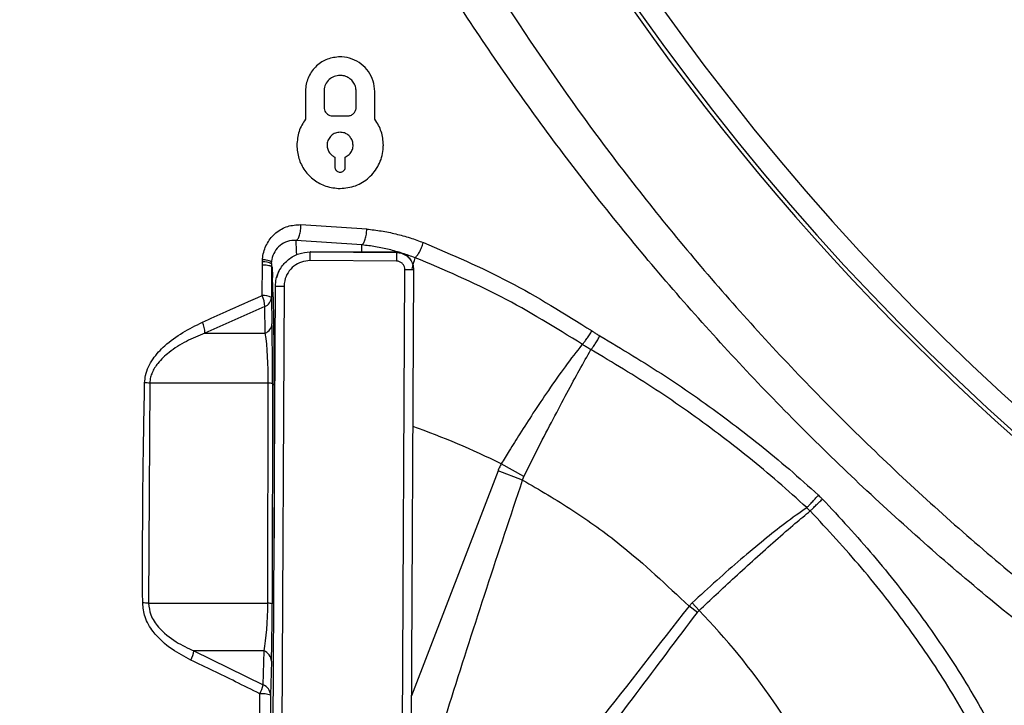
# Model space of a CAD drawing. Units: millimetres. Extents: x 69 to 1126, y 56 to 792.
# Drawn here: x 210 to 233, y 541 to 557 of the extents above; entities that cross this region are included whole.
import ezdxf

# ---------------------------------------------------------------- set-up
doc = ezdxf.new("R2010")
doc.units = ezdxf.units.MM

msp = doc.modelspace()

# ---------------------------------------------------------------- linework, layer by layer
at = {"color": 7, "linetype": 'Continuous', "lineweight": 25}
for p, q in [((216.9088, 555.3196), (216.9088, 554.676)), ((217.3374, 555.3198), (217.3374, 554.9544)), ((218.0806, 554.9544), (218.0806, 555.3198)), ((218.5088, 554.676), (218.5088, 555.3196)), ((217.5374, 554.7544), (217.8805, 554.7544)), ((217.5888, 553.8032), (217.5888, 553.5744)), ((217.8288, 553.5744), (217.8288, 553.8032)), ((216.804, 552.2451), (218.3261, 552.1431)), ((218.2146, 551.7758), (216.6903, 551.8769)), ((218.2146, 551.6115), (218.2146, 551.7759)), ((217.0175, 551.4131), (217.0185, 551.6129)), ((217.0185, 551.6129), (219.0107, 551.6023)), ((219.0074, 551.6073), (217.0215, 551.6178)), ((219.0107, 551.6023), (219.0096, 551.4026)), ((215.9099, 550.6076), (215.9146, 551.3124)), ((215.9145, 551.3124), (215.9152, 551.385)), ((215.9152, 551.385), (215.9164, 551.4365)), ((216.1237, 551.2678), (216.1218, 550.5643)), ((216.124, 551.3403), (216.1236, 551.2677)), ((216.124, 551.2678), (216.1237, 551.2678)), ((216.124, 551.3478), (216.1248, 551.376)), ((216.124, 551.3478), (216.124, 551.3371)), ((216.124, 551.3371), (216.124, 551.2678)), ((216.1359, 551.2678), (216.124, 551.2678)), ((219.0096, 551.4026), (217.0175, 551.4131)), ((216.1609, 550.5749), (216.1484, 551.0231)), ((219.1052, 531.6142), (219.2087, 551.2011)), ((219.4087, 551.2), (219.2087, 551.2011)), ((219.4087, 551.2), (219.3052, 531.6131)), ((216.1444, 537.6969), (216.2137, 550.8159)), ((216.4137, 550.8149), (216.2137, 550.8159)), ((216.4137, 550.8149), (216.3444, 537.6958)), ((215.9682, 550.3514), (214.5871, 549.7395)), ((215.9816, 549.7395), (215.9682, 550.3514)), ((216.1218, 550.5643), (216.1353, 549.9523)), ((214.5871, 549.7395), (215.9816, 549.7395)), ((213.3111, 548.5829), (213.2833, 543.5008)), ((216.0496, 548.5829), (213.3111, 548.5829)), ((216.0423, 543.5008), (216.0496, 548.5829)), ((216.1472, 548.5644), (216.14, 543.4823)), ((216.183, 547.9084), (216.183, 545.455)), ((221.9546, 546.4297), (221.4309, 546.7169)), ((221.3583, 546.5585), (219.3567, 541.3602)), ((221.9264, 546.3456), (221.3583, 546.5585)), ((221.9264, 546.3456), (221.9546, 546.4297)), ((216.183, 545.3219), (216.183, 545.001)), ((213.2833, 543.5008), (216.0423, 543.5008)), ((225.8425, 543.506), (225.7714, 543.4325)), ((225.9651, 543.2861), (225.7714, 543.4325)), ((226.0062, 543.3319), (225.8425, 543.506)), ((215.9523, 542.3984), (214.3314, 542.3984)), ((214.3314, 542.3984), (215.9306, 541.6169)), ((215.9306, 541.6169), (215.9523, 542.3984)), ((216.1241, 542.1595), (216.1025, 541.3779)), ((216.1025, 541.3779), (216.097, 538.1715))]:
    msp.add_line(p, q, dxfattribs=at)
for centre, radius, start, end in [((271.2688, 590.0419), 57.1588, 180, 78.81224), ((271.2688, 590.0419), 57.0693, 213.25131, 33.25131), ((271.2688, 590.0419), 56.5893, 213.25131, 33.25131), ((271.2688, 590.0419), 47.6853, 213.25131, 303.25131), ((215.9525, 551.0502), 0.3368, 59.40211, 96.36944), ((215.9453, 550.2406), 0.3686, 61.39319, 95.52063), ((215.3627, 550.3483), 0.6055, 0.2969, 25.35003), ((215.873, 550.5821), 0.2495, 292.43253, 355.90763), ((213.9758, 549.7265), 0.6114, 1.21628, 25.33997), ((215.8864, 549.9701), 0.2495, 292.43253, 355.90763), ((213.0919, 546.6318), 1.9633, 83.59194, 87.03959), ((216.0598, 548.3696), 0.2135, 65.82176, 92.73314), ((213.8688, 531.6419), 16.8654, 63.36039, 70.89254), ((213.1155, 540.75), 2.756, 86.50777, 89.3314), ((216.0525, 543.2875), 0.2135, 65.82176, 92.73314), ((213.8688, 531.6419), 16.8515, 25.53035, 43.92437), ((213.4945, 542.5491), 0.8504, 334.71482, 349.79341), ((215.8518, 542.1449), 0.2727, 3.05946, 68.38451), ((215.0024, 541.8274), 0.9518, 333.9405, 347.22348), ((215.8301, 541.3634), 0.2727, 3.05946, 68.38451), ((215.905, 540.8077), 0.6034, 70.89947, 94.52409)]:
    msp.add_arc(centre, radius, start, end, dxfattribs=at)
for centre, major_axis, ratio, start_param, end_param in [((216.9983, 547.2179), (0.0233, 4.3999), 0.0142814, 6.283166, 6.3308224), ((218.9841, 547.2074), (0.0233, 4.3999), 0.0158682, 6.2355482, 6.2832657), ((216.0999, 548.6754), (0, 1.92), 0.0247229, 4.6545739, 5.4399721), ((215.7799, 548.6754), (0, 1.6), 0.1688397, 4.6545739, 5.4399721), ((215.7726, 543.5933), (0, 1.6), 0.1688397, 3.8691758, 4.6545739), ((216.0926, 543.5933), (0, 1.92), 0.0247229, 3.8691758, 4.6545739)]:
    msp.add_ellipse(centre, major_axis=major_axis, ratio=ratio, start_param=start_param, end_param=end_param, dxfattribs=at)
for points, knots in [([(223.9545, 722.1726), (223.9069, 722.1725), (223.7803, 722.1725), (223.4984, 722.1726), (223.0522, 722.1729), (222.4165, 722.1734), (221.6113, 722.1741), (220.7131, 722.1749), (219.8431, 722.1759), (219.0727, 722.1759), (218.4407, 722.1753), (217.8917, 722.1742), (217.4198, 722.1727), (216.9756, 722.1709), (216.4978, 722.1682), (215.9593, 722.1645), (215.3672, 722.1619), (214.7619, 722.1607), (214.1833, 722.1614), (213.6373, 722.1644), (213.1575, 722.1694), (212.6268, 722.1794), (212.043, 722.1952), (211.4692, 722.2066), (211.0181, 722.2134), (210.5858, 722.2141), (210.1164, 722.206), (209.6223, 722.1839), (209.2173, 722.1492), (208.8224, 722.0909), (208.4168, 721.9701), (207.9921, 721.7597), (207.6084, 721.4838), (207.2798, 721.1453), (207.015, 720.7554), (206.7814, 720.2311), (206.6568, 719.5634), (206.6233, 718.8151), (206.622, 718.0254), (206.6319, 717.3579), (206.6394, 716.7865), (206.6455, 716.376), (206.6511, 715.9919), (206.6569, 715.689), (206.659, 715.4456), (206.6602, 715.0934), (206.6599, 714.4916), (206.6574, 713.5755), (206.6541, 712.7012), (206.6511, 712.0799), (206.6499, 711.7907), (206.6494, 711.6082), (206.649, 711.3963), (206.6487, 711.1509), (206.6481, 710.5662), (206.6479, 709.5501), (206.6483, 708.318), (206.6487, 707.1763), (206.6489, 706.2172), (206.6489, 705.2258), (206.6488, 704.2021), (206.6485, 702.8535), (206.6478, 701.1564), (206.6466, 699.0873), (206.6448, 696.9151), (206.6428, 694.6955), (206.6404, 692.532), (206.638, 690.4591), (206.6313, 684.448), (206.6221, 677.0477), (206.6155, 670.046), (206.6135, 667.4501), (206.6128, 666.642), (206.6122, 665.8338), (206.6117, 665.0256), (206.6111, 664.2199), (206.6102, 662.7969), (206.6084, 660.6728), (206.6046, 657.7613), (206.5995, 654.5981), (206.593, 651.2044), (206.5856, 647.7144), (206.577, 644.2385), (206.5672, 640.8662), (206.5534, 636.7779), (206.5345, 632.0296), (206.5144, 627.9251), (206.4995, 625.2395), (206.4918, 623.8956), (206.4837, 622.5687), (206.4754, 621.2589), (206.4669, 619.966), (206.4499, 617.5183), (206.4232, 613.9099), (206.3859, 609.1353), (206.3446, 604.3608), (206.306, 599.5863), (206.2854, 594.8117), (206.2791, 590.2145), (206.2861, 586.2904), (206.2992, 582.9638), (206.3148, 579.9815), (206.3349, 576.8008), (206.3584, 573.6338), (206.3909, 569.3796), (206.4165, 566.0304), (206.4364, 563.4498), (206.4413, 562.8143), (206.4462, 562.1788), (206.4511, 561.5433), (206.456, 560.9078), (206.4609, 560.2722), (206.4658, 559.6367), (206.4743, 558.5498), (206.486, 556.9081), (206.5003, 554.6078), (206.5148, 551.9969), (206.5294, 549.0753), (206.5442, 545.8429), (206.5554, 543.1949), (206.5632, 541.2723), (206.5674, 540.1793), (206.5713, 539.1246), (206.5751, 538.071), (206.5787, 537.0184), (206.5821, 535.967), (206.5902, 533.3471), (206.5971, 530.7295), (206.6023, 528.1139), (206.6039, 527.0694), (206.6053, 526.0808), (206.6053, 525.2784), (206.6095, 524.6094), (206.614, 523.9846), (206.6197, 523.3113), (206.6245, 522.6775), (206.6276, 522.1522), (206.6301, 521.6488), (206.6284, 521.0801), (206.6213, 520.3591), (206.6119, 519.7144), (206.6053, 519.208), (206.6017, 518.9016), (206.5988, 518.6253), (206.5967, 518.3791), (206.5953, 518.1631), (206.5945, 517.8696), (206.5954, 517.5348), (206.599, 517.1542), (206.6148, 516.8064), (206.6495, 516.4585), (206.7142, 516.0672), (206.8362, 515.6588), (207.0446, 515.2396), (207.3166, 514.8586), (207.6515, 514.5303), (208.0361, 514.2643), (208.598, 514.0048), (209.3176, 513.8824), (210.2268, 513.8487), (211.1445, 513.8474), (212.3376, 513.8658), (213.256, 513.8849), (213.9343, 513.8915), (214.1454, 513.8929), (214.3566, 513.8938), (214.5678, 513.894), (214.779, 513.8937), (215.024, 513.8925), (215.3621, 513.8909), (215.8525, 513.8892), (216.5207, 513.8871), (217.4935, 513.8843), (218.8171, 513.8807), (220.5376, 513.8762), (221.79, 513.8732), (222.4688, 513.8715)], [0, 0, 0, 0, 0.0005981, 0.0015891, 0.0035396, 0.0061996, 0.0095692, 0.0136482, 0.0174759, 0.0204915, 0.0233195, 0.0254099, 0.0273845, 0.0292433, 0.0309863, 0.0333832, 0.0360036, 0.0384202, 0.0409822, 0.043267, 0.0452748, 0.0470055, 0.0499304, 0.052607, 0.0542097, 0.0555943, 0.0580343, 0.0601026, 0.0618018, 0.0631367, 0.0651078, 0.0670858, 0.0690608, 0.0710123, 0.0729771, 0.0749486, 0.0781765, 0.0814262, 0.0843506, 0.0880886, 0.0898066, 0.0915246, 0.0932426, 0.094629, 0.0953286, 0.0962987, 0.0990502, 0.1028837, 0.107799, 0.1100261, 0.1106835, 0.1114305, 0.1123173, 0.1133439, 0.1145104, 0.1196577, 0.1260999, 0.1299782, 0.1339916, 0.1381403, 0.1424242, 0.1468432, 0.1550708, 0.1637295, 0.1728194, 0.1823405, 0.1915948, 0.1999796, 0.2083644, 0.267058, 0.2928831, 0.296265, 0.2996469, 0.3030287, 0.3064106, 0.3097925, 0.3131445, 0.3242747, 0.3364583, 0.3496954, 0.363986, 0.379063, 0.39351, 0.4076222, 0.4213997, 0.4448349, 0.4672331, 0.472928, 0.4785517, 0.4841043, 0.4895857, 0.494996, 0.5003352, 0.520316, 0.5402967, 0.5602775, 0.5802576, 0.6002379, 0.6202189, 0.6379711, 0.6495016, 0.6619818, 0.6754115, 0.689433, 0.7017416, 0.7288205, 0.73148, 0.7341396, 0.7367991, 0.7394586, 0.7421182, 0.7447777, 0.7474372, 0.7500968, 0.7584226, 0.7680486, 0.7789748, 0.7912011, 0.8047275, 0.8195542, 0.8244452, 0.8288633, 0.8332769, 0.8376859, 0.8420905, 0.8464905, 0.850886, 0.8749807, 0.8793517, 0.8837226, 0.8880936, 0.8917626, 0.8937963, 0.8964922, 0.8996063, 0.9022499, 0.9044485, 0.9062019, 0.9085691, 0.911588, 0.9152544, 0.9166632, 0.9179457, 0.919102, 0.920132, 0.9210358, 0.9218134, 0.9238175, 0.9252391, 0.9265909, 0.928187, 0.9296254, 0.9315654, 0.9335125, 0.9354767, 0.9374147, 0.9393699, 0.9413211, 0.9451384, 0.9484205, 0.9527537, 0.956654, 0.9634018, 0.9642854, 0.965169, 0.9660527, 0.9669365, 0.9678204, 0.9687043, 0.9700125, 0.9720647, 0.9748607, 0.9784007, 0.9842779, 0.9914777, 1, 1, 1, 1]), ([(222.4688, 513.9736), (220.9563, 513.9643), (217.9981, 513.9461), (214.5544, 514.0059), (212.1403, 513.9252), (210.6889, 513.8825), (209.5693, 513.9212), (208.7955, 514.0417), (208.365, 514.1776), (207.9643, 514.388), (207.6036, 514.6632), (207.2943, 514.995), (207.0216, 515.4056), (206.8243, 515.9026), (206.6892, 516.6525), (206.6495, 517.6047), (206.6734, 518.746), (206.7497, 520.9563), (206.7387, 524.237), (206.7384, 535.3277), (206.8061, 550.2085), (206.8863, 570.6217), (206.9017, 589.8274), (206.8675, 610.7779), (206.7806, 634.3815), (206.741, 651.2052), (206.7216, 668.2697), (206.7055, 681.9012), (206.709, 698.622), (206.682, 708.1233), (206.687, 711.9165), (206.6918, 713.5894), (206.7158, 715.6585), (206.6285, 717.6294), (206.6, 718.8251), (206.6941, 719.7832), (206.9024, 720.4696), (207.1238, 720.8958), (207.4194, 721.2735), (207.7193, 721.5448), (208.0468, 721.7697), (208.3993, 721.945), (208.9226, 722.102), (209.5496, 722.1723), (210.4992, 722.1982), (211.6889, 722.1929), (213.7219, 722.1254), (216.3633, 722.1353), (219.976, 722.1593), (222.5066, 722.1547), (223.9546, 722.152)], [0, 0, 0, 0, 0.0189994, 0.0371608, 0.0432489, 0.0493359, 0.055405, 0.0572821, 0.0591558, 0.0610467, 0.0629381, 0.0648288, 0.0667189, 0.0690988, 0.0714861, 0.0762573, 0.0810419, 0.0858277, 0.1040347, 0.1222428, 0.225147, 0.290949, 0.3786691, 0.4663921, 0.5541152, 0.6751648, 0.6777174, 0.7684652, 0.8463923, 0.8877506, 0.887813, 0.8940392, 0.9087665, 0.913793, 0.9188155, 0.9237942, 0.9257936, 0.9277912, 0.9297892, 0.9317876, 0.9328444, 0.9347733, 0.9367039, 0.9396787, 0.9426635, 0.9486392, 0.954617, 0.9682136, 0.9818117, 1, 1, 1, 1]), ([(271.2688, 529.6319), (270.0102, 529.6553), (267.4905, 529.7023), (263.7248, 530.0757), (259.9891, 530.6665), (256.1902, 531.519), (252.3459, 532.6554), (248.4767, 534.0936), (244.7085, 535.7904), (241.0663, 537.7335), (237.5904, 539.9022), (234.2902, 542.2866), (231.167, 544.8688), (228.2156, 547.6518), (225.4554, 550.6184), (222.9221, 553.7367), (220.6178, 556.9923), (218.5357, 560.367), (216.6727, 563.8716), (215.0444, 567.4858), (213.6794, 571.1549), (212.5837, 574.8674), (211.7435, 578.6071), (211.1436, 582.3973), (210.7838, 586.2144), (210.6977, 588.9543), (210.7101, 591.6383), (210.8155, 594.2758), (211.1855, 597.9401), (211.7773, 601.5819), (212.5895, 605.1803), (213.6204, 608.7147), (214.9448, 612.37), (216.6089, 616.1205), (218.6388, 619.9378), (220.9334, 623.6091), (223.4729, 627.1094), (226.1501, 630.3113), (228.9364, 633.2193), (231.799, 635.851), (234.8212, 638.3037), (237.9852, 640.5642), (241.2456, 642.6093), (244.5999, 644.4246), (248.0413, 645.9949), (251.425, 647.3085), (253.6932, 647.9831), (254.7504, 648.2976)], [0, 0, 0, 0, 0.0217906, 0.0436248, 0.0654593, 0.0872504, 0.1109938, 0.1348193, 0.1586738, 0.1825013, 0.2062464, 0.229561, 0.2529523, 0.2763679, 0.2997558, 0.3230675, 0.3458854, 0.3687775, 0.39169, 0.4145728, 0.4373828, 0.4594426, 0.4815707, 0.5037254, 0.5258601, 0.5479254, 0.5511567, 0.5723366, 0.5935989, 0.6149006, 0.6361992, 0.657454, 0.678629, 0.703493, 0.728449, 0.7534402, 0.7784037, 0.8032741, 0.8256522, 0.8480953, 0.8705624, 0.8930093, 0.9153906, 0.9371731, 0.9590262, 0.9809034, 1, 1, 1, 1]), ([(256.6911, 647.4036), (256.3117, 647.3154), (254.7263, 646.9469), (251.9839, 646.1027), (248.4841, 644.8582), (245.0746, 643.3912), (241.7388, 641.6932), (238.4986, 639.7443), (235.3634, 637.5562), (232.3776, 635.161), (229.559, 632.5771), (226.9863, 629.8861), (224.6543, 627.1078), (222.549, 624.2636), (220.6154, 621.2923), (218.8641, 618.2102), (217.3055, 615.0336), (215.8628, 611.5669), (214.5896, 607.7977), (213.5289, 603.7288), (212.7511, 599.5963), (212.3258, 596.0124), (212.1298, 593.008), (212.0803, 591.2136), (212.0705, 588.9761), (212.1498, 586.2915), (212.4819, 582.55), (213.0366, 578.8316), (213.8153, 575.1575), (214.8316, 571.4997), (216.1051, 567.874), (217.6394, 564.2952), (219.4085, 560.8216), (221.4006, 557.4759), (223.626, 554.2463), (226.0921, 551.1523), (228.7933, 548.2067), (231.6909, 545.4472), (234.764, 542.8916), (238.0181, 540.5378), (241.4502, 538.4031), (245.0489, 536.4947), (248.773, 534.8326), (252.5966, 533.4276), (256.3936, 532.3209), (260.1435, 531.4931), (263.8289, 530.9206), (267.5428, 530.5597), (270.0276, 530.5145), (271.2688, 530.4919)], [0, 0, 0, 0, 0.0067953, 0.0284, 0.050012, 0.0715918, 0.0931158, 0.1152778, 0.1375142, 0.1597787, 0.1820207, 0.2041874, 0.2246924, 0.2452741, 0.2658942, 0.2865135, 0.3070932, 0.327597, 0.3519927, 0.3764487, 0.4009095, 0.4253118, 0.439373, 0.4534342, 0.4566261, 0.4784157, 0.5002663, 0.5221334, 0.5439762, 0.5657594, 0.5883314, 0.6109789, 0.6336527, 0.6563015, 0.6788746, 0.7020385, 0.7252832, 0.7485574, 0.7718059, 0.7949731, 0.8185821, 0.8422744, 0.8659955, 0.889689, 0.913299, 0.9349531, 0.9566492, 0.9783455, 1, 1, 1, 1]), ([(217.7088, 556.1196), (217.6092, 556.1088), (217.4102, 556.0871), (217.1548, 555.921), (216.9725, 555.6796), (216.9117, 555.4576), (216.9092, 555.3377), (216.9088, 555.3196)], [0, 0, 0, 0, 0.2422836, 0.484407, 0.7296748, 0.9591629, 1, 1, 1, 1]), ([(218.5088, 555.3196), (218.5018, 555.4008), (218.4879, 555.5632), (218.3727, 555.7871), (218.2025, 555.9645), (217.9872, 556.0831), (217.8154, 556.118), (217.7216, 556.1194), (217.7088, 556.1196)], [0, 0, 0, 0, 0.1912231, 0.3828119, 0.5687521, 0.760733, 0.9673745, 1, 1, 1, 1]), ([(217.709, 555.6913), (217.6629, 555.6863), (217.5707, 555.6763), (217.4523, 555.5996), (217.3676, 555.4881), (217.3388, 555.3849), (217.3376, 555.3286), (217.3374, 555.3198)], [0, 0, 0, 0, 0.2409597, 0.481752, 0.7261868, 0.9567804, 1, 1, 1, 1]), ([(218.0806, 555.3198), (218.0773, 555.3575), (218.0708, 555.433), (218.0173, 555.537), (217.938, 555.6196), (217.8374, 555.6748), (217.7575, 555.6907), (217.7143, 555.6913), (217.709, 555.6913)], [0, 0, 0, 0, 0.1912123, 0.3827536, 0.5694316, 0.7629209, 0.9708416, 1, 1, 1, 1]), ([(217.3374, 554.9544), (217.3392, 554.934), (217.3427, 554.8932), (217.3717, 554.8371), (217.4147, 554.7927), (217.4716, 554.7607), (217.5143, 554.7566), (217.5374, 554.7544)], [0, 0, 0, 0, 0.1917736, 0.38381239, 0.5723123, 0.76873127, 1, 1, 1, 1]), ([(217.8805, 554.7544), (217.9052, 554.7571), (217.9545, 554.7624), (218.0179, 554.8031), (218.0636, 554.8625), (218.0796, 554.9181), (218.0804, 554.949), (218.0806, 554.9544)], [0, 0, 0, 0, 0.2383669, 0.4765561, 0.7191009, 0.9509701, 1, 1, 1, 1]), ([(216.9088, 554.676), (216.8794, 554.6327), (216.8207, 554.5461), (216.7346, 554.3506), (216.7191, 554.1866), (216.7088, 554.0778)], [0, 0, 0, 0, 0.25179697, 0.50368685, 1, 1, 1, 1]), ([(218.7088, 554.0778), (218.706, 554.1331), (218.6983, 554.2883), (218.6287, 554.4979), (218.5403, 554.6293), (218.5088, 554.676)], [0, 0, 0, 0, 0.2625614, 0.7376011, 1, 1, 1, 1]), ([(217.7088, 554.3778), (217.6719, 554.3739), (217.5982, 554.3659), (217.5032, 554.3051), (217.4348, 554.2165), (217.4103, 554.133), (217.409, 554.0865), (217.4088, 554.0778)], [0, 0, 0, 0, 0.2382418, 0.4763375, 0.7177156, 0.9473131, 1, 1, 1, 1]), ([(218.0088, 554.0778), (218.0061, 554.1086), (218.0008, 554.1701), (217.9568, 554.2547), (217.8918, 554.3212), (217.8065, 554.3685), (217.743, 554.3746), (217.7088, 554.3778)], [0, 0, 0, 0, 0.193268, 0.3868334, 0.5760998, 0.7721182, 1, 1, 1, 1]), ([(216.7088, 554.0778), (216.7178, 553.9751), (216.7358, 553.7694), (216.8829, 553.4872), (217.1015, 553.2642), (217.3864, 553.108), (217.5978, 553.0882), (217.7088, 553.0778)], [0, 0, 0, 0, 0.1934654, 0.3871246, 0.5786799, 0.7788249, 1, 1, 1, 1]), ([(217.4088, 554.0778), (217.4115, 554.0471), (217.4168, 553.9856), (217.4608, 553.9017), (217.5205, 553.8388), (217.5678, 553.8141), (217.5888, 553.8032)], [0, 0, 0, 0, 0.264705, 0.5297496, 0.7904428, 1, 1, 1, 1]), ([(217.7088, 553.0778), (217.8307, 553.0908), (218.0745, 553.1168), (218.3893, 553.3166), (218.6179, 553.6079), (218.7031, 553.8863), (218.7078, 554.0453), (218.7088, 554.0778)], [0, 0, 0, 0, 0.2347909, 0.4694225, 0.7083821, 0.9403322, 1, 1, 1, 1]), ([(217.8288, 553.8032), (217.8609, 553.8215), (217.9253, 553.8582), (217.9864, 553.9494), (218.0075, 554.0276), (218.0086, 554.0695), (218.0088, 554.0778)], [0, 0, 0, 0, 0.3263249, 0.6530905, 0.9307401, 1, 1, 1, 1]), ([(217.5888, 553.5744), (217.5899, 553.562), (217.5921, 553.5373), (217.6098, 553.5034), (217.636, 553.4767), (217.6701, 553.458), (217.6954, 553.4557), (217.7088, 553.4544)], [0, 0, 0, 0, 0.194076, 0.3884069, 0.5793076, 0.7774873, 1, 1, 1, 1]), ([(217.7088, 553.4544), (217.7235, 553.456), (217.7528, 553.4591), (217.7906, 553.4832), (217.818, 553.5183), (217.8281, 553.5517), (217.8287, 553.5706), (217.8288, 553.5744)], [0, 0, 0, 0, 0.2362045, 0.4722671, 0.7117962, 0.9417169, 1, 1, 1, 1]), ([(215.9166, 551.4365), (215.9196, 551.4686), (215.9324, 551.6039), (216.0187, 551.8327), (216.2181, 552.0696), (216.492, 552.2251), (216.7001, 552.238), (216.804, 552.2445)], [0, 0, 0, 0, 0.06982877, 0.29436619, 0.52627611, 0.76351733, 1, 1, 1, 1]), ([(216.6906, 551.8764), (216.6982, 551.8802), (216.7134, 551.8878), (216.7354, 551.9149), (216.7555, 551.9525), (216.773, 552), (216.7872, 552.0553), (216.7974, 552.1162), (216.8036, 552.1804), (216.8038, 552.2231), (216.804, 552.2445)], [0, 0, 0, 0, 0.1249989, 0.2499982, 0.3749977, 0.4999976, 0.6249977, 0.7499982, 0.8749993, 1, 1, 1, 1]), ([(218.326, 552.1409), (218.438, 552.1282), (218.6619, 552.103), (218.9956, 552.0333), (219.3201, 551.9445), (219.5302, 551.8669), (219.6322, 551.8292)], [0, 0, 0, 0, 0.2536704, 0.5072139, 0.7606484, 1, 1, 1, 1]), ([(216.6904, 551.8764), (216.6904, 551.8764), (216.6242, 551.8811), (216.4916, 551.8658), (216.3178, 551.7765), (216.1907, 551.6276), (216.1347, 551.4822), (216.1266, 551.3953), (216.1247, 551.3751)], [0, 0, 0, 0, 0.0000508, 0.241114, 0.4804301, 0.7122639, 0.9334139, 1, 1, 1, 1]), ([(216.7068, 551.5544), (216.7039, 551.6384), (216.6986, 551.7915), (216.6929, 551.8504), (216.6903, 551.8769)], [0, 0, 0, 0, 0.5487723, 1, 1, 1, 1]), ([(219.4423, 551.4778), (219.4423, 551.4778), (219.3469, 551.5152), (219.1485, 551.5857), (218.8438, 551.6713), (218.5301, 551.736), (218.3198, 551.7638), (218.2146, 551.7737), (218.2146, 551.7737)], [0, 0, 0, 0, 0.0000362, 0.2395562, 0.4931055, 0.7465998, 0.9999638, 1, 1, 1, 1]), ([(219.4423, 551.4778), (219.4578, 551.492), (219.4887, 551.5204), (219.5428, 551.6083), (219.5945, 551.7161), (219.6196, 551.7915), (219.6321, 551.8292)], [0, 0, 0, 0, 0.2499975, 0.4999983, 0.7499992, 1, 1, 1, 1]), ([(219.633, 551.8319), (220.2981, 551.5473), (221.6383, 550.9739), (222.8967, 550.1854), (223.5305, 549.7883)], [0, 0, 0, 0, 0.496308, 1, 1, 1, 1]), ([(216.2137, 550.8159), (216.218, 550.8753), (216.2286, 551.0244), (216.326, 551.2493), (216.5082, 551.4512), (216.7486, 551.5878), (216.9286, 551.6045), (217.0185, 551.6129)], [0, 0, 0, 0, 0.1420651, 0.3567895, 0.5712707, 0.7856126, 1, 1, 1, 1]), ([(219.3944, 551.3085), (219.3905, 551.3215), (219.382, 551.3497), (219.3488, 551.4206), (219.2799, 551.5081), (219.1691, 551.5784), (219.0676, 551.6141), (219.0122, 551.6048), (219.0047, 551.6035)], [0, 0, 0, 0, 0.1357682, 0.2927781, 0.4896366, 0.7165646, 0.9621216, 1, 1, 1, 1]), ([(219.0107, 551.6023), (219.04, 551.6003), (219.1142, 551.595), (219.2265, 551.5466), (219.3277, 551.4556), (219.3962, 551.3352), (219.4045, 551.2451), (219.4087, 551.2)], [0, 0, 0, 0, 0.1405106, 0.3553116, 0.5702297, 0.7851194, 1, 1, 1, 1]), ([(219.3727, 551.2303), (219.3915, 551.2972), (219.4186, 551.3937), (219.4373, 551.4601), (219.443, 551.4804)], [0, 0, 0, 0, 0.6943699, 1, 1, 1, 1]), ([(223.3079, 549.4787), (222.6883, 549.8623), (221.4411, 550.6347), (220.1119, 551.1973), (219.443, 551.4804)], [0, 0, 0, 0, 0.4967458, 1, 1, 1, 1]), ([(216.1237, 551.2679), (216.1203, 551.2727), (216.1137, 551.2822), (216.0682, 551.2952), (216.0018, 551.306), (215.9437, 551.3102), (215.9146, 551.3123)], [0, 0, 0, 0, 0.2499999, 0.5000001, 0.7500005, 1, 1, 1, 1]), ([(216.1245, 551.3751), (216.1215, 551.3808), (216.1153, 551.3921), (216.0702, 551.4091), (216.0039, 551.4247), (215.9457, 551.4326), (215.9166, 551.4365)], [0, 0, 0, 0, 0.2498999, 0.499866, 0.749899, 1, 1, 1, 1]), ([(216.1359, 551.2678), (216.1395, 551.2111), (216.1438, 551.1445), (216.1478, 551.0387), (216.1484, 551.0231)], [0, 0, 0, 0, 0.8528573, 1, 1, 1, 1]), ([(217.0175, 551.4131), (216.95, 551.4068), (216.815, 551.3943), (216.6347, 551.2917), (216.498, 551.1401), (216.4249, 550.9714), (216.4169, 550.8595), (216.4137, 550.8149)], [0, 0, 0, 0, 0.2143166, 0.428626, 0.6431192, 0.8578928, 1, 1, 1, 1]), ([(219.2087, 551.2011), (219.2066, 551.2237), (219.2024, 551.2688), (219.1682, 551.329), (219.1176, 551.3746), (219.0614, 551.3989), (219.0243, 551.4015), (219.0096, 551.4026)], [0, 0, 0, 0, 0.21494894, 0.42989775, 0.64482439, 0.859564, 1, 1, 1, 1]), ([(216.3369, 551.2378), (216.334, 551.2339), (216.3052, 551.195), (216.2689, 551.109), (216.249, 551.0444), (216.2389, 551.0115)], [0, 0, 0, 0, 0.0510814, 0.5151868, 1, 1, 1, 1]), ([(214.5284, 549.9882), (214.7102, 550.0704), (215.1708, 550.2788), (215.6312, 550.4836), (215.9099, 550.6076)], [0, 0, 0, 0, 0.3947104, 1, 1, 1, 1]), ([(216.1609, 550.5749), (216.1626, 550.4918), (216.1671, 550.2624), (216.1734, 549.8118), (216.1789, 549.2194), (216.1823, 548.5762), (216.1828, 548.131), (216.183, 547.9084)], [0, 0, 0, 0, 0.12445645, 0.34334963, 0.56223691, 0.78111967, 1, 1, 1, 1]), ([(213.1933, 548.5926), (213.1981, 548.6485), (213.2152, 548.8472), (213.3717, 549.1552), (213.6768, 549.4823), (214.0671, 549.7644), (214.3745, 549.9135), (214.5284, 549.9882)], [0, 0, 0, 0, 0.07971542, 0.28317379, 0.48443636, 0.74182757, 1, 1, 1, 1]), ([(214.5871, 549.7395), (214.4419, 549.6789), (214.152, 549.5579), (213.7813, 549.3263), (213.5115, 549.0793), (213.3805, 548.8717), (213.3239, 548.7126), (213.3157, 548.6296), (213.3111, 548.5829)], [0, 0, 0, 0, 0.2668291, 0.532889, 0.7329728, 0.8701846, 0.9268819, 1, 1, 1, 1]), ([(223.306, 549.4799), (223.3218, 549.497), (223.3534, 549.5314), (223.4127, 549.6099), (223.4737, 549.6986), (223.5094, 549.7578), (223.5273, 549.7874)], [0, 0, 0, 0, 0.2499997, 0.4999996, 0.7499997, 1, 1, 1, 1]), ([(223.5053, 549.3567), (223.5206, 549.3744), (223.5511, 549.41), (223.6065, 549.4913), (223.6625, 549.5831), (223.6944, 549.6443), (223.7103, 549.6749)], [0, 0, 0, 0, 0.2500004, 0.5000006, 0.7500004, 1, 1, 1, 1]), ([(223.5293, 549.7862), (223.5511, 549.7721), (223.5955, 549.7434), (223.656, 549.7065), (223.6948, 549.684), (223.7104, 549.6749)], [0, 0, 0, 0, 0.3665284, 0.7441192, 1, 1, 1, 1]), ([(223.7109, 549.6759), (224.2193, 549.3714), (225.2362, 548.7623), (226.6979, 547.7275), (227.8701, 546.798), (228.5379, 546.1978), (228.7601, 545.9981)], [0, 0, 0, 0, 0.2857274, 0.571534, 0.8574288, 1, 1, 1, 1]), ([(223.3076, 549.4784), (223.3018, 549.4714), (223.1812, 549.327), (222.9321, 549.0046), (222.5448, 548.4561), (222.1878, 547.9224), (221.8809, 547.446), (221.6333, 547.0517), (221.4916, 546.8173), (221.4309, 546.7169)], [0, 0, 0, 0, 0.0121795, 0.2517523, 0.4613561, 0.640981, 0.790627, 0.9102982, 1, 1, 1, 1]), ([(223.505, 549.356), (223.505, 549.356), (223.4878, 549.3658), (223.4455, 549.3902), (223.3785, 549.4305), (223.329, 549.4616), (223.3045, 549.4775), (223.3044, 549.4775)], [0, 0, 0, 0, 0.0002027, 0.2531168, 0.6265659, 0.9997973, 1, 1, 1, 1]), ([(221.9546, 546.4297), (222.069, 546.656), (222.2982, 547.1096), (222.6363, 547.7626), (222.9544, 548.3631), (223.2569, 548.9195), (223.4195, 549.2056), (223.5052, 549.3563)], [0, 0, 0, 0, 0.1947112, 0.3903012, 0.5860813, 0.7818962, 1, 1, 1, 1]), ([(228.4913, 545.7079), (228.2726, 545.906), (227.6149, 546.5017), (226.459, 547.4245), (225.0153, 548.4517), (224.0089, 549.0556), (223.5057, 549.3576)], [0, 0, 0, 0, 0.142353, 0.42809914, 0.71402446, 1, 1, 1, 1]), ([(213.1476, 543.5058), (213.1472, 543.7185), (213.1448, 544.7821), (213.1508, 546.4787), (213.1806, 547.9602), (213.1933, 548.5926)], [0, 0, 0, 0, 0.12533169, 0.62667366, 1, 1, 1, 1]), ([(221.4309, 546.7169), (221.4158, 546.6881), (221.3889, 546.6365), (221.3677, 546.5823), (221.3583, 546.5585)], [0, 0, 0, 0, 0.5599651, 1, 1, 1, 1]), ([(219.34, 538.2094), (219.3954, 538.4044), (219.6923, 539.4501), (220.2838, 541.329), (221.0919, 543.8454), (221.6484, 545.5129), (221.9264, 546.3456)], [0, 0, 0, 0, 0.0713033, 0.3824456, 0.6916187, 1, 1, 1, 1]), ([(221.9264, 546.3456), (222.3165, 546.1177), (223.0967, 545.6618), (224.4086, 544.7171), (225.2545, 543.9197), (225.7714, 543.4325)], [0, 0, 0, 0, 0.2800491, 0.5601006, 1, 1, 1, 1]), ([(228.4932, 545.7061), (228.5088, 545.7224), (228.5398, 545.7549), (228.6095, 545.8296), (228.6867, 545.9134), (228.7359, 545.9675), (228.7605, 545.9945)], [0, 0, 0, 0, 0.2499997, 0.4999996, 0.7499997, 1, 1, 1, 1]), ([(228.7605, 545.9945), (228.7751, 545.9809), (228.8042, 545.9537), (228.8332, 545.9245), (228.8479, 545.9093), (228.8488, 545.9084)], [0, 0, 0, 0, 0.4846147, 0.969267, 1, 1, 1, 1]), ([(228.8558, 545.906), (229.2527, 545.4779), (230.0466, 544.6216), (231.1324, 543.2317), (232.1378, 541.7695), (232.7076, 540.7298), (232.9925, 540.2099)], [0, 0, 0, 0, 0.2468905, 0.4937675, 0.7468994, 1, 1, 1, 1]), ([(228.4916, 545.7043), (228.3286, 545.591), (228.0421, 545.3919), (227.506, 544.9664), (226.9762, 544.523), (226.413, 544.0311), (226.0324, 543.6808), (225.8425, 543.506)], [0, 0, 0, 0, 0.248368, 0.4364177, 0.624631, 0.8126694, 1, 1, 1, 1]), ([(226.0062, 543.3319), (226.1364, 543.4549), (226.4135, 543.7165), (226.8498, 544.1199), (227.3166, 544.545), (227.7909, 544.9678), (228.2319, 545.3511), (228.4603, 545.5388), (228.5721, 545.6307)], [0, 0, 0, 0, 0.1296027, 0.2756772, 0.4382211, 0.6172306, 0.8127001, 1, 1, 1, 1]), ([(228.5679, 545.6303), (228.5678, 545.6303), (228.5664, 545.6318), (228.5533, 545.6453), (228.5281, 545.6702), (228.5038, 545.693), (228.4914, 545.7042), (228.4914, 545.7042)], [0, 0, 0, 0, 0.0004516, 0.0596337, 0.529778, 0.9995484, 1, 1, 1, 1]), ([(232.6546, 540.0032), (232.381, 540.5046), (231.8339, 541.5073), (230.8551, 542.943), (229.7783, 544.3305), (228.9743, 545.1974), (228.5723, 545.6308)], [0, 0, 0, 0, 0.2467491, 0.4935262, 0.7467555, 1, 1, 1, 1]), ([(216.183, 545.455), (216.183, 545.4301), (216.183, 545.3858), (216.183, 545.3414), (216.183, 545.3219)], [0, 0, 0, 0, 0.56, 1, 1, 1, 1]), ([(214.2634, 542.1859), (214.1149, 542.2642), (213.7917, 542.4348), (213.4181, 542.7721), (213.185, 543.1579), (213.1593, 543.3975), (213.1476, 543.5058)], [0, 0, 0, 0, 0.2795825, 0.6086948, 0.8230514, 1, 1, 1, 1]), ([(213.2833, 543.5008), (213.2943, 543.4101), (213.319, 543.2059), (213.5439, 542.8812), (213.8943, 542.6037), (214.1923, 542.4638), (214.3314, 542.3984)], [0, 0, 0, 0, 0.1659664, 0.3737198, 0.7077425, 1, 1, 1, 1]), ([(225.7714, 543.4325), (225.0698, 542.5331), (223.6658, 540.7333), (221.5449, 538.0377), (220.0971, 536.2654), (219.3716, 535.3772)], [0, 0, 0, 0, 0.3326031, 0.6655491, 1, 1, 1, 1]), ([(225.9651, 543.2861), (225.9723, 543.2951), (225.985, 543.3112), (225.9997, 543.3256), (226.0062, 543.3319)], [0, 0, 0, 0, 0.559979, 1, 1, 1, 1]), ([(219.6371, 534.6932), (220.2111, 535.5073), (221.359, 537.1355), (223.4814, 539.9906), (225.023, 542.0361), (225.9651, 543.2861)], [0, 0, 0, 0, 0.2799925, 0.5599949, 1, 1, 1, 1]), ([(215.8574, 541.4093), (215.669, 541.5024), (215.1381, 541.7647), (214.6064, 542.0208), (214.2634, 542.1859)], [0, 0, 0, 0, 0.3549585, 1, 1, 1, 1]), ([(215.842, 538.2005), (215.843, 538.4129), (215.8479, 539.4748), (215.8531, 540.5444), (215.8574, 541.4013), (215.8574, 541.4093)], [0, 0, 0, 0, 0.1985009, 0.9925117, 1, 1, 1, 1])]:
    msp.add_open_spline(points, degree=3, knots=knots, dxfattribs=at)
for points in [[(218.2147, 551.7759), (218.2287, 551.7898), (218.2567, 551.8176), (218.2925, 551.908), (218.3185, 552.0206), (218.3235, 552.1008), (218.3259, 552.1409)], [(228.5701, 545.6287), (228.5862, 545.6446), (228.6184, 545.6766), (228.6919, 545.7483), (228.7741, 545.8278), (228.8269, 545.8784), (228.8533, 545.9037)]]:
    msp.add_open_spline(points, degree=3, dxfattribs=at)

doc.saveas('drawing.dxf')
